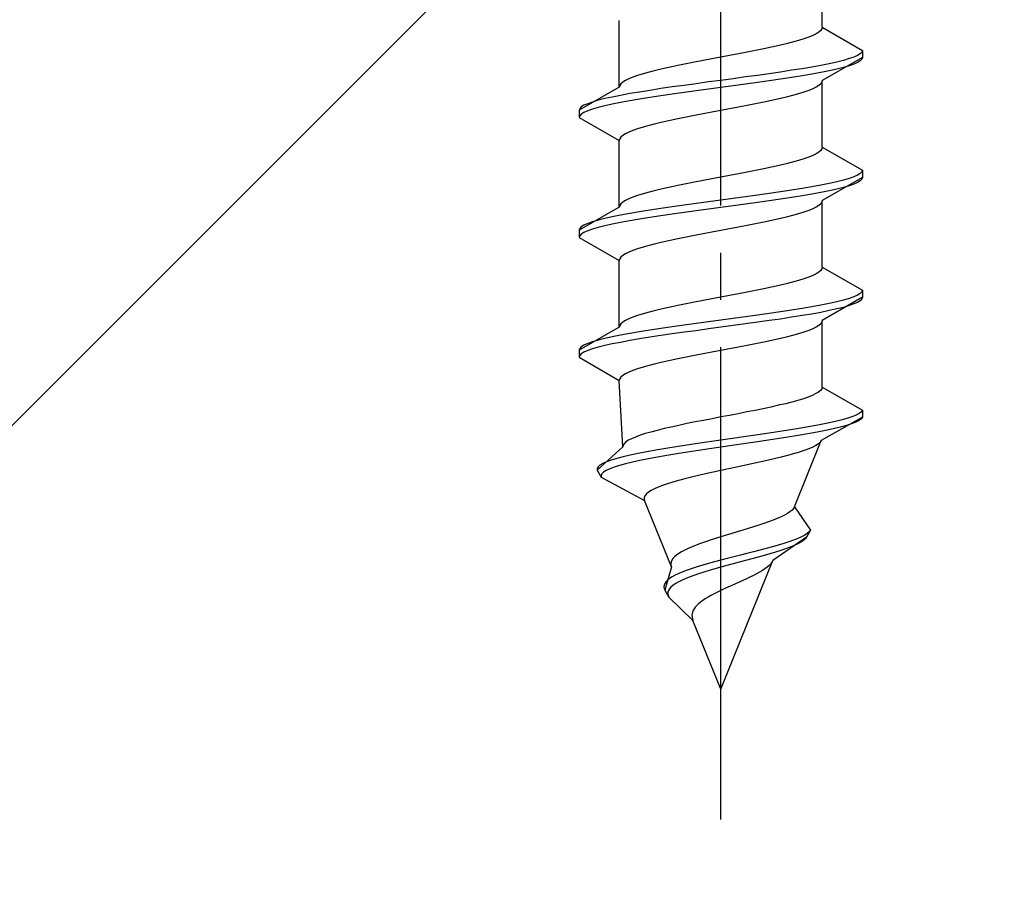
# Model space of a CAD drawing. Extents: x 0 to 1750, y 0 to 2611.
# Drawn here: x 1504 to 1525, y 1115 to 1134 of the extents above; entities that cross this region are included whole.
import ezdxf

# ---------------------------------------------------------------- set-up
doc = ezdxf.new("R2010")
doc.units = 0
doc.linetypes.add('YCENTER_1', pattern=[13, 10, -1, 1, -1])
doc.linetypes.add('YHIDDEN_1', pattern=[4, 3, -1])
doc.layers.add('YKK_13', color=4, linetype='CONTINUOUS', lineweight=30)
doc.layers.add('YSS_K', color=3, linetype='CONTINUOUS', lineweight=13)

msp = doc.modelspace()

# ---------------------------------------------------------------- linework, layer by layer
at = {"layer": 'YKK_13', "linetype": 'YCENTER_1'}
msp.add_line((1519.079, 1116.645), (1519.079, 1185.044), dxfattribs=at)
at = {"layer": 'YKK_13', "linetype": 'YHIDDEN_1'}
for p, q in [((1521.229, 1133.421), (1521.229, 1134.829)), ((1516.929, 1132.151), (1516.929, 1133.559)), ((1521.1, 1133.28), (1521.028, 1133.244)), ((1521.156, 1133.315), (1521.1, 1133.28)), ((1521.197, 1133.35), (1521.156, 1133.315)), ((1521.221, 1133.385), (1521.197, 1133.35)), ((1521.229, 1133.421), (1521.221, 1133.385)), ((1521.229, 1133.421), (1522.079, 1132.93)), ((1520.6, 1133.103), (1520.461, 1133.068)), ((1520.726, 1133.138), (1520.6, 1133.103)), ((1520.841, 1133.174), (1520.726, 1133.138)), ((1520.941, 1133.209), (1520.841, 1133.174)), ((1521.028, 1133.244), (1520.941, 1133.209)), ((1519.636, 1132.892), (1519.453, 1132.856)), ((1519.815, 1132.927), (1519.636, 1132.892)), ((1519.988, 1132.962), (1519.815, 1132.927)), ((1520.154, 1132.997), (1519.988, 1132.962)), ((1520.313, 1133.033), (1520.154, 1132.997)), ((1520.461, 1133.068), (1520.313, 1133.033)), ((1522.068, 1132.895), (1522.034, 1132.859)), ((1522.079, 1132.93), (1522.068, 1132.895)), ((1522.079, 1132.93), (1522.079, 1132.78)), ((1518.523, 1132.68), (1518.344, 1132.645)), ((1518.706, 1132.715), (1518.523, 1132.68)), ((1518.892, 1132.75), (1518.706, 1132.715)), ((1519.079, 1132.786), (1518.892, 1132.75)), ((1519.267, 1132.821), (1519.079, 1132.786)), ((1519.453, 1132.856), (1519.267, 1132.821)), ((1522.079, 1132.78), (1521.229, 1132.289)), ((1521.537, 1132.683), (1521.378, 1132.648)), ((1521.677, 1132.718), (1521.537, 1132.683)), ((1521.798, 1132.754), (1521.677, 1132.718)), ((1521.898, 1132.789), (1521.798, 1132.754)), ((1521.977, 1132.824), (1521.898, 1132.789)), ((1521.977, 1132.674), (1521.898, 1132.639)), ((1522.034, 1132.859), (1521.977, 1132.824)), ((1522.034, 1132.709), (1521.977, 1132.674)), ((1522.068, 1132.745), (1522.034, 1132.709)), ((1522.079, 1132.78), (1522.068, 1132.745)), ((1517.559, 1132.468), (1517.432, 1132.433)), ((1517.697, 1132.503), (1517.559, 1132.468)), ((1517.846, 1132.539), (1517.697, 1132.503)), ((1518.004, 1132.574), (1517.846, 1132.539)), ((1518.171, 1132.609), (1518.004, 1132.574)), ((1518.344, 1132.645), (1518.171, 1132.609)), ((1520.347, 1132.471), (1520.105, 1132.436)), ((1520.579, 1132.507), (1520.347, 1132.471)), ((1520.8, 1132.542), (1520.579, 1132.507)), ((1521.008, 1132.577), (1520.8, 1132.542)), ((1521.201, 1132.612), (1521.008, 1132.577)), ((1521.201, 1132.462), (1521.008, 1132.427)), ((1521.378, 1132.648), (1521.201, 1132.612)), ((1521.378, 1132.498), (1521.201, 1132.462)), ((1521.537, 1132.533), (1521.378, 1132.498)), ((1521.677, 1132.568), (1521.537, 1132.533)), ((1521.798, 1132.604), (1521.677, 1132.568)), ((1521.898, 1132.639), (1521.798, 1132.604)), ((1517.003, 1132.257), (1516.962, 1132.221)), ((1517.059, 1132.292), (1517.003, 1132.257)), ((1517.131, 1132.327), (1517.059, 1132.292)), ((1517.217, 1132.362), (1517.131, 1132.327)), ((1517.318, 1132.398), (1517.217, 1132.362)), ((1517.432, 1132.433), (1517.318, 1132.398)), ((1518.818, 1132.26), (1518.558, 1132.224)), ((1519.079, 1132.295), (1518.818, 1132.26)), ((1519.341, 1132.33), (1519.079, 1132.295)), ((1519.6, 1132.366), (1519.341, 1132.33)), ((1519.856, 1132.401), (1519.6, 1132.366)), ((1519.856, 1132.251), (1519.6, 1132.216)), ((1520.105, 1132.436), (1519.856, 1132.401)), ((1520.105, 1132.286), (1519.856, 1132.251)), ((1520.347, 1132.321), (1520.105, 1132.286)), ((1520.579, 1132.357), (1520.347, 1132.321)), ((1520.8, 1132.392), (1520.579, 1132.357)), ((1521.008, 1132.427), (1520.8, 1132.392)), ((1521.221, 1132.254), (1521.197, 1132.219)), ((1521.229, 1132.289), (1521.221, 1132.254)), ((1521.229, 1130.881), (1521.229, 1132.289)), ((1516.929, 1132.151), (1516.079, 1131.66)), ((1516.938, 1132.186), (1516.929, 1132.151)), ((1516.962, 1132.221), (1516.938, 1132.186)), ((1517.359, 1132.048), (1517.151, 1132.013)), ((1517.579, 1132.083), (1517.359, 1132.048)), ((1517.812, 1132.119), (1517.579, 1132.083)), ((1518.053, 1132.154), (1517.812, 1132.119)), ((1518.303, 1132.189), (1518.053, 1132.154)), ((1518.303, 1132.039), (1518.053, 1132.004)), ((1518.558, 1132.224), (1518.303, 1132.189)), ((1518.558, 1132.074), (1518.303, 1132.039)), ((1518.818, 1132.11), (1518.558, 1132.074)), ((1519.079, 1132.145), (1518.818, 1132.11)), ((1519.341, 1132.18), (1519.079, 1132.145)), ((1519.6, 1132.216), (1519.341, 1132.18)), ((1520.841, 1132.042), (1520.726, 1132.007)), ((1520.941, 1132.078), (1520.841, 1132.042)), ((1521.028, 1132.113), (1520.941, 1132.078)), ((1521.1, 1132.148), (1521.028, 1132.113)), ((1521.156, 1132.183), (1521.1, 1132.148)), ((1521.197, 1132.219), (1521.156, 1132.183)), ((1516.36, 1131.836), (1516.26, 1131.801)), ((1516.481, 1131.872), (1516.36, 1131.836)), ((1516.622, 1131.907), (1516.481, 1131.872)), ((1516.781, 1131.942), (1516.622, 1131.907)), ((1516.958, 1131.977), (1516.781, 1131.942)), ((1516.958, 1131.827), (1516.781, 1131.792)), ((1517.151, 1132.013), (1516.958, 1131.977)), ((1517.151, 1131.863), (1516.958, 1131.827)), ((1517.359, 1131.898), (1517.151, 1131.863)), ((1517.579, 1131.933), (1517.359, 1131.898)), ((1517.812, 1131.969), (1517.579, 1131.933)), ((1518.053, 1132.004), (1517.812, 1131.969)), ((1519.988, 1131.831), (1519.815, 1131.795)), ((1520.154, 1131.866), (1519.988, 1131.831)), ((1520.313, 1131.901), (1520.154, 1131.866)), ((1520.461, 1131.936), (1520.313, 1131.901)), ((1520.6, 1131.972), (1520.461, 1131.936)), ((1520.726, 1132.007), (1520.6, 1131.972)), ((1516.091, 1131.695), (1516.079, 1131.66)), ((1516.079, 1131.66), (1516.079, 1131.51)), ((1516.125, 1131.731), (1516.091, 1131.695)), ((1516.182, 1131.766), (1516.125, 1131.731)), ((1516.182, 1131.616), (1516.125, 1131.581)), ((1516.26, 1131.801), (1516.182, 1131.766)), ((1516.26, 1131.651), (1516.182, 1131.616)), ((1516.36, 1131.686), (1516.26, 1131.651)), ((1516.481, 1131.722), (1516.36, 1131.686)), ((1516.622, 1131.757), (1516.481, 1131.722)), ((1516.781, 1131.792), (1516.622, 1131.757)), ((1518.892, 1131.619), (1518.706, 1131.584)), ((1519.079, 1131.654), (1518.892, 1131.619)), ((1519.267, 1131.689), (1519.079, 1131.654)), ((1519.453, 1131.725), (1519.267, 1131.689)), ((1519.636, 1131.76), (1519.453, 1131.725)), ((1519.815, 1131.795), (1519.636, 1131.76)), ((1516.091, 1131.545), (1516.079, 1131.51)), ((1516.079, 1131.51), (1516.929, 1131.019)), ((1516.125, 1131.581), (1516.091, 1131.545)), ((1517.846, 1131.407), (1517.697, 1131.372)), ((1518.004, 1131.443), (1517.846, 1131.407)), ((1518.171, 1131.478), (1518.004, 1131.443)), ((1518.344, 1131.513), (1518.171, 1131.478)), ((1518.523, 1131.548), (1518.344, 1131.513)), ((1518.706, 1131.584), (1518.523, 1131.548)), ((1517.131, 1131.196), (1517.059, 1131.16)), ((1517.217, 1131.231), (1517.131, 1131.196)), ((1517.318, 1131.266), (1517.217, 1131.231)), ((1517.432, 1131.301), (1517.318, 1131.266)), ((1517.559, 1131.337), (1517.432, 1131.301)), ((1517.697, 1131.372), (1517.559, 1131.337)), ((1516.938, 1131.054), (1516.929, 1131.019)), ((1516.929, 1129.611), (1516.929, 1131.019)), ((1516.962, 1131.09), (1516.938, 1131.054)), ((1517.003, 1131.125), (1516.962, 1131.09)), ((1517.059, 1131.16), (1517.003, 1131.125)), ((1521.197, 1130.81), (1521.156, 1130.775)), ((1521.221, 1130.845), (1521.197, 1130.81)), ((1521.229, 1130.881), (1521.221, 1130.845)), ((1521.229, 1130.881), (1522.079, 1130.39)), ((1520.726, 1130.598), (1520.6, 1130.563)), ((1520.841, 1130.634), (1520.726, 1130.598)), ((1520.941, 1130.669), (1520.841, 1130.634)), ((1521.028, 1130.704), (1520.941, 1130.669)), ((1521.1, 1130.74), (1521.028, 1130.704)), ((1521.156, 1130.775), (1521.1, 1130.74)), ((1519.815, 1130.387), (1519.636, 1130.352)), ((1519.988, 1130.422), (1519.815, 1130.387)), ((1520.154, 1130.457), (1519.988, 1130.422)), ((1520.313, 1130.493), (1520.154, 1130.457)), ((1520.461, 1130.528), (1520.313, 1130.493)), ((1520.6, 1130.563), (1520.461, 1130.528)), ((1522.079, 1130.39), (1522.068, 1130.355)), ((1522.079, 1130.39), (1522.079, 1130.24)), ((1518.706, 1130.175), (1518.523, 1130.14)), ((1518.892, 1130.21), (1518.706, 1130.175)), ((1519.079, 1130.246), (1518.892, 1130.21)), ((1519.267, 1130.281), (1519.079, 1130.246)), ((1519.453, 1130.316), (1519.267, 1130.281)), ((1519.636, 1130.352), (1519.453, 1130.316)), ((1522.079, 1130.24), (1521.229, 1129.749)), ((1521.677, 1130.178), (1521.537, 1130.143)), ((1521.798, 1130.214), (1521.677, 1130.178)), ((1521.898, 1130.249), (1521.798, 1130.214)), ((1521.977, 1130.284), (1521.898, 1130.249)), ((1522.034, 1130.319), (1521.977, 1130.284)), ((1522.034, 1130.169), (1521.977, 1130.134)), ((1522.068, 1130.355), (1522.034, 1130.319)), ((1522.068, 1130.205), (1522.034, 1130.169)), ((1522.079, 1130.24), (1522.068, 1130.205)), ((1517.697, 1129.963), (1517.559, 1129.928)), ((1517.846, 1129.999), (1517.697, 1129.963)), ((1518.004, 1130.034), (1517.846, 1129.999)), ((1518.171, 1130.069), (1518.004, 1130.034)), ((1518.344, 1130.105), (1518.171, 1130.069)), ((1518.523, 1130.14), (1518.344, 1130.105)), ((1520.579, 1129.967), (1520.347, 1129.931)), ((1520.8, 1130.002), (1520.579, 1129.967)), ((1521.008, 1130.037), (1520.8, 1130.002)), ((1521.201, 1130.072), (1521.008, 1130.037)), ((1521.378, 1130.108), (1521.201, 1130.072)), ((1521.378, 1129.958), (1521.201, 1129.922)), ((1521.537, 1130.143), (1521.378, 1130.108)), ((1521.537, 1129.993), (1521.378, 1129.958)), ((1521.677, 1130.028), (1521.537, 1129.993)), ((1521.798, 1130.064), (1521.677, 1130.028)), ((1521.898, 1130.099), (1521.798, 1130.064)), ((1521.977, 1130.134), (1521.898, 1130.099)), ((1517.059, 1129.752), (1517.003, 1129.717)), ((1517.131, 1129.787), (1517.059, 1129.752)), ((1517.217, 1129.822), (1517.131, 1129.787)), ((1517.318, 1129.858), (1517.217, 1129.822)), ((1517.432, 1129.893), (1517.318, 1129.858)), ((1517.559, 1129.928), (1517.432, 1129.893)), ((1519.079, 1129.755), (1518.818, 1129.72)), ((1519.341, 1129.79), (1519.079, 1129.755)), ((1519.6, 1129.826), (1519.341, 1129.79)), ((1519.856, 1129.861), (1519.6, 1129.826)), ((1520.105, 1129.896), (1519.856, 1129.861)), ((1520.105, 1129.746), (1519.856, 1129.711)), ((1520.347, 1129.931), (1520.105, 1129.896)), ((1520.347, 1129.781), (1520.105, 1129.746)), ((1520.579, 1129.817), (1520.347, 1129.781)), ((1520.8, 1129.852), (1520.579, 1129.817)), ((1521.008, 1129.887), (1520.8, 1129.852)), ((1521.201, 1129.922), (1521.008, 1129.887)), ((1521.229, 1129.749), (1521.221, 1129.714)), ((1521.229, 1128.341), (1521.229, 1129.749)), ((1516.929, 1129.611), (1516.079, 1129.12)), ((1516.938, 1129.646), (1516.929, 1129.611)), ((1516.962, 1129.681), (1516.938, 1129.646)), ((1517.003, 1129.717), (1516.962, 1129.681)), ((1517.579, 1129.543), (1517.359, 1129.508)), ((1517.812, 1129.579), (1517.579, 1129.543)), ((1518.053, 1129.614), (1517.812, 1129.579)), ((1518.303, 1129.649), (1518.053, 1129.614)), ((1518.558, 1129.684), (1518.303, 1129.649)), ((1518.558, 1129.534), (1518.303, 1129.499)), ((1518.818, 1129.72), (1518.558, 1129.684)), ((1518.818, 1129.57), (1518.558, 1129.534)), ((1519.079, 1129.605), (1518.818, 1129.57)), ((1519.341, 1129.64), (1519.079, 1129.605)), ((1519.6, 1129.676), (1519.341, 1129.64)), ((1519.856, 1129.711), (1519.6, 1129.676)), ((1520.941, 1129.538), (1520.841, 1129.502)), ((1521.028, 1129.573), (1520.941, 1129.538)), ((1521.1, 1129.608), (1521.028, 1129.573)), ((1521.156, 1129.643), (1521.1, 1129.608)), ((1521.197, 1129.679), (1521.156, 1129.643)), ((1521.221, 1129.714), (1521.197, 1129.679)), ((1516.481, 1129.332), (1516.36, 1129.296)), ((1516.622, 1129.367), (1516.481, 1129.332)), ((1516.781, 1129.402), (1516.622, 1129.367)), ((1516.958, 1129.437), (1516.781, 1129.402)), ((1517.151, 1129.473), (1516.958, 1129.437)), ((1517.151, 1129.323), (1516.958, 1129.287)), ((1517.359, 1129.508), (1517.151, 1129.473)), ((1517.359, 1129.358), (1517.151, 1129.323)), ((1517.579, 1129.393), (1517.359, 1129.358)), ((1517.812, 1129.429), (1517.579, 1129.393)), ((1518.053, 1129.464), (1517.812, 1129.429)), ((1518.303, 1129.499), (1518.053, 1129.464)), ((1520.154, 1129.326), (1519.988, 1129.291)), ((1520.313, 1129.361), (1520.154, 1129.326)), ((1520.461, 1129.396), (1520.313, 1129.361)), ((1520.6, 1129.432), (1520.461, 1129.396)), ((1520.726, 1129.467), (1520.6, 1129.432)), ((1520.841, 1129.502), (1520.726, 1129.467)), ((1516.091, 1129.155), (1516.079, 1129.12)), ((1516.079, 1129.12), (1516.079, 1128.97)), ((1516.125, 1129.191), (1516.091, 1129.155)), ((1516.182, 1129.226), (1516.125, 1129.191)), ((1516.26, 1129.261), (1516.182, 1129.226)), ((1516.26, 1129.111), (1516.182, 1129.076)), ((1516.36, 1129.296), (1516.26, 1129.261)), ((1516.36, 1129.146), (1516.26, 1129.111)), ((1516.481, 1129.182), (1516.36, 1129.146)), ((1516.622, 1129.217), (1516.481, 1129.182)), ((1516.781, 1129.252), (1516.622, 1129.217)), ((1516.958, 1129.287), (1516.781, 1129.252)), ((1519.079, 1129.114), (1518.892, 1129.079)), ((1519.267, 1129.149), (1519.079, 1129.114)), ((1519.453, 1129.185), (1519.267, 1129.149)), ((1519.636, 1129.22), (1519.453, 1129.185)), ((1519.815, 1129.255), (1519.636, 1129.22)), ((1519.988, 1129.291), (1519.815, 1129.255)), ((1516.091, 1129.005), (1516.079, 1128.97)), ((1516.079, 1128.97), (1516.929, 1128.479)), ((1516.125, 1129.041), (1516.091, 1129.005)), ((1516.182, 1129.076), (1516.125, 1129.041)), ((1518.004, 1128.903), (1517.846, 1128.867)), ((1518.171, 1128.938), (1518.004, 1128.903)), ((1518.344, 1128.973), (1518.171, 1128.938)), ((1518.523, 1129.008), (1518.344, 1128.973)), ((1518.706, 1129.044), (1518.523, 1129.008)), ((1518.892, 1129.079), (1518.706, 1129.044)), ((1517.217, 1128.691), (1517.131, 1128.656)), ((1517.318, 1128.726), (1517.217, 1128.691)), ((1517.432, 1128.761), (1517.318, 1128.726)), ((1517.559, 1128.797), (1517.432, 1128.761)), ((1517.697, 1128.832), (1517.559, 1128.797)), ((1517.846, 1128.867), (1517.697, 1128.832)), ((1516.938, 1128.514), (1516.929, 1128.479)), ((1516.962, 1128.55), (1516.938, 1128.514)), ((1517.003, 1128.585), (1516.962, 1128.55)), ((1517.059, 1128.62), (1517.003, 1128.585)), ((1517.131, 1128.656), (1517.059, 1128.62)), ((1516.929, 1127.071), (1516.929, 1128.479)), ((1521.221, 1128.305), (1521.197, 1128.27)), ((1521.229, 1128.341), (1521.221, 1128.305)), ((1521.229, 1128.341), (1522.079, 1127.85)), ((1520.841, 1128.094), (1520.726, 1128.058)), ((1520.941, 1128.129), (1520.841, 1128.094)), ((1521.028, 1128.164), (1520.941, 1128.129)), ((1521.1, 1128.2), (1521.028, 1128.164)), ((1521.156, 1128.235), (1521.1, 1128.2)), ((1521.197, 1128.27), (1521.156, 1128.235)), ((1519.988, 1127.882), (1519.815, 1127.847)), ((1520.154, 1127.917), (1519.988, 1127.882)), ((1520.313, 1127.953), (1520.154, 1127.917)), ((1520.461, 1127.988), (1520.313, 1127.953)), ((1520.6, 1128.023), (1520.461, 1127.988)), ((1520.726, 1128.058), (1520.6, 1128.023)), ((1518.892, 1127.67), (1518.706, 1127.635)), ((1519.079, 1127.706), (1518.892, 1127.67)), ((1519.267, 1127.741), (1519.079, 1127.706)), ((1519.453, 1127.776), (1519.267, 1127.741)), ((1519.636, 1127.812), (1519.453, 1127.776)), ((1519.815, 1127.847), (1519.636, 1127.812)), ((1522.079, 1127.7), (1521.229, 1127.209)), ((1521.798, 1127.674), (1521.677, 1127.638)), ((1521.898, 1127.709), (1521.798, 1127.674)), ((1521.977, 1127.744), (1521.898, 1127.709)), ((1522.034, 1127.779), (1521.977, 1127.744)), ((1522.068, 1127.815), (1522.034, 1127.779)), ((1522.068, 1127.665), (1522.034, 1127.629)), ((1522.079, 1127.85), (1522.068, 1127.815)), ((1522.079, 1127.7), (1522.068, 1127.665)), ((1522.079, 1127.85), (1522.079, 1127.7)), ((1517.846, 1127.459), (1517.697, 1127.423)), ((1518.004, 1127.494), (1517.846, 1127.459)), ((1518.171, 1127.529), (1518.004, 1127.494)), ((1518.344, 1127.565), (1518.171, 1127.529)), ((1518.523, 1127.6), (1518.344, 1127.565)), ((1518.706, 1127.635), (1518.523, 1127.6)), ((1520.8, 1127.462), (1520.579, 1127.427)), ((1521.008, 1127.497), (1520.8, 1127.462)), ((1521.201, 1127.532), (1521.008, 1127.497)), ((1521.378, 1127.568), (1521.201, 1127.532)), ((1521.537, 1127.603), (1521.378, 1127.568)), ((1521.537, 1127.453), (1521.378, 1127.418)), ((1521.677, 1127.638), (1521.537, 1127.603)), ((1521.677, 1127.488), (1521.537, 1127.453)), ((1521.798, 1127.524), (1521.677, 1127.488)), ((1521.898, 1127.559), (1521.798, 1127.524)), ((1521.977, 1127.594), (1521.898, 1127.559)), ((1522.034, 1127.629), (1521.977, 1127.594)), ((1517.131, 1127.247), (1517.059, 1127.212)), ((1517.217, 1127.282), (1517.131, 1127.247)), ((1517.318, 1127.318), (1517.217, 1127.282)), ((1517.432, 1127.353), (1517.318, 1127.318)), ((1517.559, 1127.388), (1517.432, 1127.353)), ((1517.697, 1127.423), (1517.559, 1127.388)), ((1519.341, 1127.25), (1519.079, 1127.215)), ((1519.6, 1127.286), (1519.341, 1127.25)), ((1519.856, 1127.321), (1519.6, 1127.286)), ((1520.105, 1127.356), (1519.856, 1127.321)), ((1520.347, 1127.391), (1520.105, 1127.356)), ((1520.347, 1127.241), (1520.105, 1127.206)), ((1520.579, 1127.427), (1520.347, 1127.391)), ((1520.579, 1127.277), (1520.347, 1127.241)), ((1520.8, 1127.312), (1520.579, 1127.277)), ((1521.008, 1127.347), (1520.8, 1127.312)), ((1521.201, 1127.382), (1521.008, 1127.347)), ((1521.378, 1127.418), (1521.201, 1127.382)), ((1516.929, 1127.071), (1516.079, 1126.58)), ((1516.938, 1127.106), (1516.929, 1127.071)), ((1516.962, 1127.141), (1516.938, 1127.106)), ((1517.003, 1127.177), (1516.962, 1127.141)), ((1517.059, 1127.212), (1517.003, 1127.177)), ((1517.812, 1127.039), (1517.579, 1127.003)), ((1518.053, 1127.074), (1517.812, 1127.039)), ((1518.303, 1127.109), (1518.053, 1127.074)), ((1518.558, 1127.144), (1518.303, 1127.109)), ((1518.818, 1127.18), (1518.558, 1127.144)), ((1518.818, 1127.03), (1518.558, 1126.994)), ((1519.079, 1127.215), (1518.818, 1127.18)), ((1519.079, 1127.065), (1518.818, 1127.03)), ((1519.341, 1127.1), (1519.079, 1127.065)), ((1519.6, 1127.136), (1519.341, 1127.1)), ((1519.856, 1127.171), (1519.6, 1127.136)), ((1520.105, 1127.206), (1519.856, 1127.171)), ((1521.028, 1127.033), (1520.941, 1126.998)), ((1521.1, 1127.068), (1521.028, 1127.033)), ((1521.156, 1127.103), (1521.1, 1127.068)), ((1521.197, 1127.139), (1521.156, 1127.103)), ((1521.221, 1127.174), (1521.197, 1127.139)), ((1521.229, 1127.209), (1521.221, 1127.174)), ((1521.229, 1125.801), (1521.229, 1127.209)), ((1516.622, 1126.827), (1516.481, 1126.792)), ((1516.781, 1126.862), (1516.622, 1126.827)), ((1516.958, 1126.897), (1516.781, 1126.862)), ((1517.151, 1126.933), (1516.958, 1126.897)), ((1517.359, 1126.968), (1517.151, 1126.933)), ((1517.359, 1126.818), (1517.151, 1126.783)), ((1517.579, 1127.003), (1517.359, 1126.968)), ((1517.579, 1126.853), (1517.359, 1126.818)), ((1517.812, 1126.889), (1517.579, 1126.853)), ((1518.053, 1126.924), (1517.812, 1126.889)), ((1518.303, 1126.959), (1518.053, 1126.924)), ((1518.558, 1126.994), (1518.303, 1126.959)), ((1520.313, 1126.821), (1520.154, 1126.786)), ((1520.461, 1126.856), (1520.313, 1126.821)), ((1520.6, 1126.892), (1520.461, 1126.856)), ((1520.726, 1126.927), (1520.6, 1126.892)), ((1520.841, 1126.962), (1520.726, 1126.927)), ((1520.941, 1126.998), (1520.841, 1126.962)), ((1516.091, 1126.615), (1516.079, 1126.58)), ((1516.125, 1126.651), (1516.091, 1126.615)), ((1516.182, 1126.686), (1516.125, 1126.651)), ((1516.26, 1126.721), (1516.182, 1126.686)), ((1516.36, 1126.756), (1516.26, 1126.721)), ((1516.36, 1126.606), (1516.26, 1126.571)), ((1516.481, 1126.792), (1516.36, 1126.756)), ((1516.481, 1126.642), (1516.36, 1126.606)), ((1516.622, 1126.677), (1516.481, 1126.642)), ((1516.781, 1126.712), (1516.622, 1126.677)), ((1516.958, 1126.747), (1516.781, 1126.712)), ((1517.151, 1126.783), (1516.958, 1126.747)), ((1519.267, 1126.609), (1519.079, 1126.574)), ((1519.453, 1126.645), (1519.267, 1126.609)), ((1519.636, 1126.68), (1519.453, 1126.645)), ((1519.815, 1126.715), (1519.636, 1126.68)), ((1519.988, 1126.751), (1519.815, 1126.715)), ((1520.154, 1126.786), (1519.988, 1126.751)), ((1516.079, 1126.58), (1516.079, 1126.43)), ((1516.091, 1126.465), (1516.079, 1126.43)), ((1516.079, 1126.43), (1516.929, 1125.939)), ((1516.125, 1126.501), (1516.091, 1126.465)), ((1516.182, 1126.536), (1516.125, 1126.501)), ((1516.26, 1126.571), (1516.182, 1126.536)), ((1518.171, 1126.398), (1518.004, 1126.363)), ((1518.344, 1126.433), (1518.171, 1126.398)), ((1518.523, 1126.468), (1518.344, 1126.433)), ((1518.706, 1126.504), (1518.523, 1126.468)), ((1518.892, 1126.539), (1518.706, 1126.504)), ((1519.079, 1126.574), (1518.892, 1126.539)), ((1517.432, 1126.221), (1517.318, 1126.186)), ((1517.559, 1126.257), (1517.432, 1126.221)), ((1517.697, 1126.292), (1517.559, 1126.257)), ((1517.846, 1126.327), (1517.697, 1126.292)), ((1518.004, 1126.363), (1517.846, 1126.327)), ((1516.962, 1126.01), (1516.938, 1125.974)), ((1517.003, 1126.045), (1516.962, 1126.01)), ((1517.059, 1126.08), (1517.003, 1126.045)), ((1517.131, 1126.116), (1517.059, 1126.08)), ((1517.217, 1126.151), (1517.131, 1126.116)), ((1517.318, 1126.186), (1517.217, 1126.151)), ((1516.938, 1125.974), (1516.929, 1125.939)), ((1517.006, 1124.531), (1516.929, 1125.939)), ((1521.229, 1125.801), (1521.219, 1125.765)), ((1521.229, 1125.801), (1522.079, 1125.31)), ((1520.93, 1125.589), (1520.828, 1125.554)), ((1521.018, 1125.624), (1520.93, 1125.589)), ((1521.092, 1125.66), (1521.018, 1125.624)), ((1521.15, 1125.695), (1521.092, 1125.66)), ((1521.193, 1125.73), (1521.15, 1125.695)), ((1521.219, 1125.765), (1521.193, 1125.73)), ((1520.142, 1125.377), (1519.976, 1125.342)), ((1520.299, 1125.413), (1520.142, 1125.377)), ((1520.448, 1125.448), (1520.299, 1125.413)), ((1520.586, 1125.483), (1520.448, 1125.448)), ((1520.713, 1125.518), (1520.586, 1125.483)), ((1520.828, 1125.554), (1520.713, 1125.518)), ((1519.079, 1125.166), (1518.896, 1125.13)), ((1519.264, 1125.201), (1519.079, 1125.166)), ((1519.447, 1125.236), (1519.264, 1125.201)), ((1519.628, 1125.272), (1519.447, 1125.236)), ((1519.805, 1125.307), (1519.628, 1125.272)), ((1519.976, 1125.342), (1519.805, 1125.307)), ((1522.079, 1125.16), (1521.209, 1124.669)), ((1521.858, 1125.169), (1521.75, 1125.134)), ((1521.946, 1125.204), (1521.858, 1125.169)), ((1522.013, 1125.239), (1521.946, 1125.204)), ((1522.057, 1125.275), (1522.013, 1125.239)), ((1522.079, 1125.16), (1522.055, 1125.125)), ((1522.079, 1125.31), (1522.057, 1125.275)), ((1522.079, 1125.31), (1522.079, 1125.16)), ((1518.03, 1124.954), (1517.877, 1124.919)), ((1518.192, 1124.989), (1518.03, 1124.954)), ((1518.36, 1125.025), (1518.192, 1124.989)), ((1518.535, 1125.06), (1518.36, 1125.025)), ((1518.713, 1125.095), (1518.535, 1125.06)), ((1518.896, 1125.13), (1518.713, 1125.095)), ((1520.939, 1124.957), (1520.733, 1124.922)), ((1521.133, 1124.992), (1520.939, 1124.957)), ((1521.312, 1125.028), (1521.133, 1124.992)), ((1521.476, 1125.063), (1521.312, 1125.028)), ((1521.61, 1124.948), (1521.462, 1124.913)), ((1521.622, 1125.098), (1521.476, 1125.063)), ((1521.739, 1124.984), (1521.61, 1124.948)), ((1521.75, 1125.134), (1521.622, 1125.098)), ((1521.85, 1125.019), (1521.739, 1124.984)), ((1521.939, 1125.054), (1521.85, 1125.019)), ((1522.008, 1125.089), (1521.939, 1125.054)), ((1522.055, 1125.125), (1522.008, 1125.089)), ((1517.273, 1124.742), (1517.191, 1124.707)), ((1517.369, 1124.778), (1517.273, 1124.742)), ((1517.478, 1124.813), (1517.369, 1124.778)), ((1517.6, 1124.848), (1517.478, 1124.813)), ((1517.733, 1124.883), (1517.6, 1124.848)), ((1517.877, 1124.919), (1517.733, 1124.883)), ((1519.571, 1124.746), (1519.325, 1124.71)), ((1519.814, 1124.781), (1519.571, 1124.746)), ((1520.054, 1124.816), (1519.814, 1124.781)), ((1520.289, 1124.851), (1520.054, 1124.816)), ((1520.501, 1124.737), (1520.276, 1124.701)), ((1520.515, 1124.887), (1520.289, 1124.851)), ((1520.718, 1124.772), (1520.501, 1124.737)), ((1520.733, 1124.922), (1520.515, 1124.887)), ((1520.924, 1124.807), (1520.718, 1124.772)), ((1521.118, 1124.842), (1520.924, 1124.807)), ((1521.298, 1124.878), (1521.118, 1124.842)), ((1521.462, 1124.913), (1521.298, 1124.878)), ((1517.006, 1124.531), (1516.463, 1124.04)), ((1517.012, 1124.566), (1517.006, 1124.531)), ((1517.033, 1124.601), (1517.012, 1124.566)), ((1517.071, 1124.637), (1517.033, 1124.601)), ((1517.123, 1124.672), (1517.071, 1124.637)), ((1517.191, 1124.707), (1517.123, 1124.672)), ((1518.134, 1124.534), (1517.915, 1124.499)), ((1518.361, 1124.569), (1518.134, 1124.534)), ((1518.595, 1124.604), (1518.361, 1124.569)), ((1518.836, 1124.64), (1518.595, 1124.604)), ((1519.079, 1124.675), (1518.836, 1124.64)), ((1519.079, 1124.525), (1518.839, 1124.49)), ((1519.325, 1124.71), (1519.079, 1124.675)), ((1519.322, 1124.56), (1519.079, 1124.525)), ((1519.564, 1124.596), (1519.322, 1124.56)), ((1519.805, 1124.631), (1519.564, 1124.596)), ((1520.043, 1124.666), (1519.805, 1124.631)), ((1520.276, 1124.701), (1520.043, 1124.666)), ((1520.64, 1123.261), (1521.209, 1124.669)), ((1521.027, 1124.528), (1520.945, 1124.493)), ((1521.095, 1124.563), (1521.027, 1124.528)), ((1521.148, 1124.599), (1521.095, 1124.563)), ((1521.186, 1124.634), (1521.148, 1124.599)), ((1521.209, 1124.669), (1521.186, 1124.634)), ((1517.01, 1124.322), (1516.875, 1124.287)), ((1517.162, 1124.357), (1517.01, 1124.322)), ((1517.329, 1124.393), (1517.162, 1124.357)), ((1517.512, 1124.428), (1517.329, 1124.393)), ((1517.707, 1124.463), (1517.512, 1124.428)), ((1517.736, 1124.313), (1517.545, 1124.278)), ((1517.915, 1124.499), (1517.707, 1124.463)), ((1517.938, 1124.349), (1517.736, 1124.313)), ((1518.151, 1124.384), (1517.938, 1124.349)), ((1518.374, 1124.419), (1518.151, 1124.384)), ((1518.604, 1124.454), (1518.374, 1124.419)), ((1518.839, 1124.49), (1518.604, 1124.454)), ((1520.356, 1124.316), (1520.211, 1124.281)), ((1520.494, 1124.352), (1520.356, 1124.316)), ((1520.623, 1124.387), (1520.494, 1124.352)), ((1520.742, 1124.422), (1520.623, 1124.387)), ((1520.849, 1124.458), (1520.742, 1124.422)), ((1520.945, 1124.493), (1520.849, 1124.458)), ((1516.482, 1124.111), (1516.463, 1124.075)), ((1516.521, 1124.146), (1516.482, 1124.111)), ((1516.581, 1124.181), (1516.521, 1124.146)), ((1516.66, 1124.216), (1516.581, 1124.181)), ((1516.758, 1124.252), (1516.66, 1124.216)), ((1516.819, 1124.102), (1516.726, 1124.066)), ((1516.875, 1124.287), (1516.758, 1124.252)), ((1516.931, 1124.137), (1516.819, 1124.102)), ((1517.06, 1124.172), (1516.931, 1124.137)), ((1517.206, 1124.207), (1517.06, 1124.172)), ((1517.368, 1124.243), (1517.206, 1124.207)), ((1517.545, 1124.278), (1517.368, 1124.243)), ((1519.41, 1124.105), (1519.244, 1124.069)), ((1519.575, 1124.14), (1519.41, 1124.105)), ((1519.739, 1124.175), (1519.575, 1124.14)), ((1519.901, 1124.211), (1519.739, 1124.175)), ((1520.059, 1124.246), (1519.901, 1124.211)), ((1520.211, 1124.281), (1520.059, 1124.246)), ((1516.463, 1124.075), (1516.463, 1124.04)), ((1516.463, 1124.04), (1516.548, 1123.89)), ((1516.561, 1123.961), (1516.544, 1123.925)), ((1516.544, 1123.925), (1516.548, 1123.89)), ((1516.596, 1123.996), (1516.561, 1123.961)), ((1516.652, 1124.031), (1516.596, 1123.996)), ((1516.726, 1124.066), (1516.652, 1124.031)), ((1518.458, 1123.893), (1518.318, 1123.858)), ((1518.606, 1123.928), (1518.458, 1123.893)), ((1518.759, 1123.964), (1518.606, 1123.928)), ((1518.917, 1123.999), (1518.759, 1123.964)), ((1519.079, 1124.034), (1518.917, 1123.999)), ((1519.244, 1124.069), (1519.079, 1124.034)), ((1516.548, 1123.89), (1517.463, 1123.399)), ((1517.846, 1123.717), (1517.754, 1123.681)), ((1517.949, 1123.752), (1517.846, 1123.717)), ((1518.063, 1123.787), (1517.949, 1123.752)), ((1518.186, 1123.823), (1518.063, 1123.787)), ((1518.318, 1123.858), (1518.186, 1123.823)), ((1517.477, 1123.505), (1517.46, 1123.47)), ((1517.507, 1123.54), (1517.477, 1123.505)), ((1517.55, 1123.576), (1517.507, 1123.54)), ((1517.606, 1123.611), (1517.55, 1123.576)), ((1517.674, 1123.646), (1517.606, 1123.611)), ((1517.754, 1123.681), (1517.674, 1123.646)), ((1517.46, 1123.47), (1517.455, 1123.434)), ((1517.455, 1123.434), (1517.463, 1123.399)), ((1518.032, 1121.991), (1517.463, 1123.399)), ((1520.429, 1123.084), (1520.356, 1123.049)), ((1520.492, 1123.12), (1520.429, 1123.084)), ((1520.545, 1123.155), (1520.492, 1123.12)), ((1520.588, 1123.19), (1520.545, 1123.155)), ((1520.619, 1123.225), (1520.588, 1123.19)), ((1520.64, 1123.261), (1520.619, 1123.225)), ((1520.64, 1123.261), (1520.98, 1122.77)), ((1519.884, 1122.873), (1519.774, 1122.837)), ((1519.991, 1122.908), (1519.884, 1122.873)), ((1520.092, 1122.943), (1519.991, 1122.908)), ((1520.187, 1122.978), (1520.092, 1122.943)), ((1520.276, 1123.014), (1520.187, 1122.978)), ((1520.356, 1123.049), (1520.276, 1123.014)), ((1519.194, 1122.661), (1519.079, 1122.626)), ((1519.311, 1122.696), (1519.194, 1122.661)), ((1519.428, 1122.732), (1519.311, 1122.696)), ((1519.545, 1122.767), (1519.428, 1122.732)), ((1519.66, 1122.802), (1519.545, 1122.767)), ((1519.774, 1122.837), (1519.66, 1122.802)), ((1520.857, 1122.664), (1520.79, 1122.629)), ((1520.912, 1122.699), (1520.857, 1122.664)), ((1520.98, 1122.77), (1520.895, 1122.62)), ((1520.953, 1122.735), (1520.912, 1122.699)), ((1520.98, 1122.77), (1520.953, 1122.735)), ((1518.559, 1122.449), (1518.47, 1122.414)), ((1518.653, 1122.485), (1518.559, 1122.449)), ((1518.753, 1122.52), (1518.653, 1122.485)), ((1518.858, 1122.555), (1518.753, 1122.52)), ((1518.967, 1122.59), (1518.858, 1122.555)), ((1519.079, 1122.626), (1518.967, 1122.59)), ((1520.297, 1122.452), (1520.173, 1122.417)), ((1520.895, 1122.62), (1520.182, 1122.129)), ((1520.413, 1122.488), (1520.297, 1122.452)), ((1520.522, 1122.523), (1520.413, 1122.488)), ((1520.622, 1122.558), (1520.522, 1122.523)), ((1520.635, 1122.444), (1520.549, 1122.408)), ((1520.712, 1122.594), (1520.622, 1122.558)), ((1520.711, 1122.479), (1520.635, 1122.444)), ((1520.776, 1122.514), (1520.711, 1122.479)), ((1520.79, 1122.629), (1520.712, 1122.594)), ((1520.828, 1122.549), (1520.776, 1122.514)), ((1520.868, 1122.585), (1520.828, 1122.549)), ((1520.895, 1122.62), (1520.868, 1122.585)), ((1518.14, 1122.238), (1518.099, 1122.202)), ((1518.19, 1122.273), (1518.14, 1122.238)), ((1518.248, 1122.308), (1518.19, 1122.273)), ((1518.315, 1122.343), (1518.248, 1122.308)), ((1518.389, 1122.379), (1518.315, 1122.343)), ((1518.47, 1122.414), (1518.389, 1122.379)), ((1519.494, 1122.241), (1519.354, 1122.206)), ((1519.634, 1122.276), (1519.494, 1122.241)), ((1519.773, 1122.311), (1519.634, 1122.276)), ((1519.91, 1122.347), (1519.773, 1122.311)), ((1519.995, 1122.232), (1519.868, 1122.197)), ((1520.044, 1122.382), (1519.91, 1122.347)), ((1520.119, 1122.267), (1519.995, 1122.232)), ((1520.173, 1122.417), (1520.044, 1122.382)), ((1520.237, 1122.302), (1520.119, 1122.267)), ((1520.348, 1122.338), (1520.237, 1122.302)), ((1520.453, 1122.373), (1520.348, 1122.338)), ((1520.549, 1122.408), (1520.453, 1122.373)), ((1518.027, 1122.097), (1518.02, 1122.061)), ((1518.02, 1122.061), (1518.022, 1122.026)), ((1518.022, 1122.026), (1518.032, 1121.991)), ((1518.042, 1122.132), (1518.027, 1122.097)), ((1518.066, 1122.167), (1518.042, 1122.132)), ((1518.099, 1122.202), (1518.066, 1122.167)), ((1518.696, 1122.029), (1518.579, 1121.994)), ((1518.819, 1122.064), (1518.696, 1122.029)), ((1518.947, 1122.1), (1518.819, 1122.064)), ((1519.079, 1122.135), (1518.947, 1122.1)), ((1519.216, 1122.17), (1519.079, 1122.135)), ((1519.079, 1119.399), (1520.182, 1122.129)), ((1519.208, 1122.02), (1519.079, 1121.985)), ((1519.339, 1122.056), (1519.208, 1122.02)), ((1519.354, 1122.206), (1519.216, 1122.17)), ((1519.472, 1122.091), (1519.339, 1122.056)), ((1519.605, 1122.126), (1519.472, 1122.091)), ((1519.738, 1122.161), (1519.605, 1122.126)), ((1519.868, 1122.197), (1519.738, 1122.161)), ((1520.104, 1122.023), (1520.062, 1121.988)), ((1520.138, 1122.059), (1520.104, 1122.023)), ((1520.164, 1122.094), (1520.138, 1122.059)), ((1520.182, 1122.129), (1520.164, 1122.094)), ((1518.032, 1121.991), (1517.895, 1121.5)), ((1518.115, 1121.817), (1518.05, 1121.782)), ((1518.19, 1121.853), (1518.115, 1121.817)), ((1518.275, 1121.888), (1518.19, 1121.853)), ((1518.368, 1121.923), (1518.275, 1121.888)), ((1518.47, 1121.959), (1518.368, 1121.923)), ((1518.505, 1121.809), (1518.41, 1121.773)), ((1518.579, 1121.994), (1518.47, 1121.959)), ((1518.608, 1121.844), (1518.505, 1121.809)), ((1518.718, 1121.879), (1518.608, 1121.844)), ((1518.833, 1121.914), (1518.718, 1121.879)), ((1518.954, 1121.95), (1518.833, 1121.914)), ((1519.079, 1121.985), (1518.954, 1121.95)), ((1519.769, 1121.812), (1519.697, 1121.776)), ((1519.837, 1121.847), (1519.769, 1121.812)), ((1519.901, 1121.882), (1519.837, 1121.847)), ((1519.961, 1121.918), (1519.901, 1121.882)), ((1520.014, 1121.953), (1519.961, 1121.918)), ((1520.062, 1121.988), (1520.014, 1121.953)), ((1517.878, 1121.606), (1517.874, 1121.571)), ((1517.892, 1121.641), (1517.878, 1121.606)), ((1517.916, 1121.676), (1517.892, 1121.641)), ((1517.95, 1121.712), (1517.916, 1121.676)), ((1517.995, 1121.747), (1517.95, 1121.712)), ((1518.05, 1121.782), (1517.995, 1121.747)), ((1518.115, 1121.632), (1518.065, 1121.597)), ((1518.175, 1121.667), (1518.115, 1121.632)), ((1518.245, 1121.703), (1518.175, 1121.667)), ((1518.323, 1121.738), (1518.245, 1121.703)), ((1518.41, 1121.773), (1518.323, 1121.738)), ((1519.31, 1121.6), (1519.231, 1121.565)), ((1519.388, 1121.635), (1519.31, 1121.6)), ((1519.467, 1121.671), (1519.388, 1121.635)), ((1519.545, 1121.706), (1519.467, 1121.671)), ((1519.622, 1121.741), (1519.545, 1121.706)), ((1519.697, 1121.776), (1519.622, 1121.741)), ((1517.874, 1121.571), (1517.88, 1121.535)), ((1517.88, 1121.535), (1517.895, 1121.5)), ((1517.895, 1121.5), (1517.98, 1121.35)), ((1517.96, 1121.456), (1517.957, 1121.421)), ((1517.957, 1121.421), (1517.964, 1121.385)), ((1517.971, 1121.491), (1517.96, 1121.456)), ((1517.993, 1121.526), (1517.971, 1121.491)), ((1518.024, 1121.562), (1517.993, 1121.526)), ((1518.065, 1121.597), (1518.024, 1121.562)), ((1518.937, 1121.424), (1518.871, 1121.388)), ((1519.007, 1121.459), (1518.937, 1121.424)), ((1519.079, 1121.494), (1519.007, 1121.459)), ((1519.154, 1121.529), (1519.079, 1121.494)), ((1519.231, 1121.565), (1519.154, 1121.529)), ((1517.964, 1121.385), (1517.98, 1121.35)), ((1517.98, 1121.35), (1518.49, 1120.859)), ((1518.609, 1121.212), (1518.572, 1121.177)), ((1518.651, 1121.247), (1518.609, 1121.212)), ((1518.699, 1121.283), (1518.651, 1121.247)), ((1518.752, 1121.318), (1518.699, 1121.283)), ((1518.809, 1121.353), (1518.752, 1121.318)), ((1518.871, 1121.388), (1518.809, 1121.353)), ((1518.472, 1121), (1518.468, 1120.965)), ((1518.48, 1121.036), (1518.472, 1121)), ((1518.495, 1121.071), (1518.48, 1121.036)), ((1518.515, 1121.106), (1518.495, 1121.071)), ((1518.54, 1121.141), (1518.515, 1121.106)), ((1518.572, 1121.177), (1518.54, 1121.141)), ((1518.468, 1120.965), (1518.47, 1120.93)), ((1518.47, 1120.93), (1518.478, 1120.894)), ((1518.478, 1120.894), (1518.49, 1120.859)), ((1519.079, 1119.399), (1518.49, 1120.859))]:
    msp.add_line(p, q, dxfattribs=at)
at = {"layer": 'YSS_K'}
msp.add_line((1549.079, 1169.999), (1444.079, 1064.999), dxfattribs=at)

doc.saveas('drawing.dxf')
